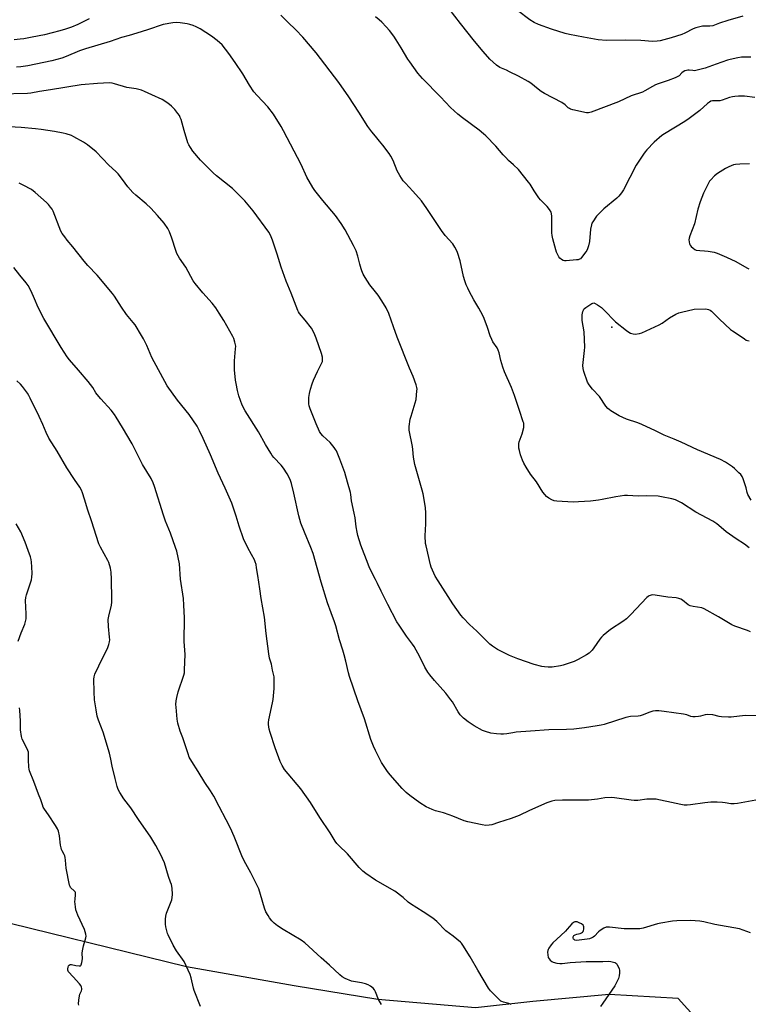
# Model space of a CAD drawing. Units: inches. Extents: x 1177770 to 1183770, y 533458 to 537459.
# Drawn here: x 1181811 to 1182198, y 535184 to 535708 of the extents above; entities that cross this region are included whole.
import ezdxf

# ---------------------------------------------------------------- set-up
doc = ezdxf.new("R2010")
doc.units = ezdxf.units.IN
doc.header["$MEASUREMENT"] = 0
for name, color, linetype in [('ELEV-Spot Elevation', 7, 'Continuous'), ('NTRL-Farm Land', 3, 'Continuous'), ('Undefined', 1, 'Continuous')]:
    doc.layers.add(name, color=color, linetype=linetype)

msp = doc.modelspace()

# ---------------------------------------------------------------- linework, layer by layer
at = {"layer": 'ELEV-Spot Elevation'}
msp.add_point((1182125.75, 535544.04, 317.78), dxfattribs=at)
at = {"layer": 'NTRL-Farm Land'}
msp.add_polyline3d([(1182174.26, 535172.33, 0), (1182160.88, 535187.05, 0), (1182124.33, 535189.16, 0), (1182083.64, 535185.56, 0), (1182053.12, 535182.19, 0), (1182001.35, 535186.51, 0), (1181956.72, 535193.79, 0), (1181899.6, 535203.93, 0), (1181785.44, 535232, 0)], dxfattribs=at)
at = {"layer": 'Undefined'}
for points, elevation in [([(1182199.61, 535687.56), (1182194.69, 535687.5), (1182192.66, 535687.22), (1182188.62, 535686.41), (1182187.21, 535686.05), (1182181.17, 535683.94), (1182175.33, 535681.79), (1182171.74, 535680.8), (1182170.36, 535680.5), (1182169.52, 535680.39), (1182168.83, 535680.41), (1182166.86, 535680.67), (1182166.09, 535680.66), (1182165.35, 535680.55), (1182164.57, 535680.28), (1182163.6, 535679.75), (1182162.95, 535679.24), (1182161.42, 535677.7), (1182160.7, 535677.26), (1182159.4, 535676.65), (1182155.67, 535675.1), (1182150.25, 535673.34), (1182148.87, 535672.82), (1182147.35, 535672.05), (1182143.28, 535669.68), (1182141.98, 535669.04), (1182136.01, 535667.08), (1182129.24, 535663.89), (1182114.67, 535658.39), (1182113.29, 535658.04), (1182112.2, 535658.07), (1182104.86, 535659.55), (1182103.76, 535659.86), (1182103.08, 535660.21), (1182102.49, 535660.69), (1182100.95, 535662.23), (1182099.17, 535663.5), (1182089.88, 535668.32), (1182088.12, 535669.32), (1182086.47, 535670.57), (1182082.68, 535673.76), (1182081.25, 535674.73), (1182076.11, 535677.48), (1182071.33, 535679.87), (1182069.72, 535680.61), (1182067, 535681.7), (1182066.06, 535682.17), (1182064.43, 535683.39), (1182060.88, 535686.44), (1182057.23, 535690.6), (1182052.73, 535696.08), (1182045.22, 535705.47), (1182039.17, 535713.3)], 320), ([(1182195.34, 535709.39), (1182187.34, 535707.09), (1182182.84, 535705.58), (1182179.3, 535704.3), (1182177.74, 535704.06), (1182174.94, 535704.13), (1182173.83, 535704.07), (1182172.45, 535703.79), (1182170.27, 535703.21), (1182168.95, 535702.69), (1182164.52, 535700.34), (1182162.9, 535699.69), (1182157.14, 535697.81), (1182151.43, 535696.35), (1182149.73, 535696.02), (1182147.3, 535695.91), (1182141.02, 535696.39), (1182132.93, 535696.65), (1182122.78, 535696.49), (1182118.48, 535696.75), (1182110.69, 535698.16), (1182103.09, 535699.64), (1182100.8, 535700.16), (1182093.57, 535702.44), (1182086.76, 535705.02), (1182084.46, 535706.01), (1182082.01, 535707.39), (1182075.53, 535712.42)], 322), ([(1181847.7, 535708.04), (1181846.07, 535707.04), (1181841.81, 535704.93), (1181838.41, 535703.51), (1181835.2, 535702.42), (1181832.19, 535701.53), (1181824.06, 535699.43), (1181817.45, 535698.14), (1181812.97, 535697.36), (1181811.05, 535697.11), (1181807.93, 535696.86)], 316), ([(1182000, 535562.81), (1181997.07, 535566.5), (1181994.52, 535570.41), (1181993.53, 535572.16), (1181992.72, 535573.95), (1181992.33, 535575.02), (1181991.63, 535577.52), (1181990.58, 535581.8), (1181989.7, 535584.53), (1181988.37, 535587.43), (1181983.92, 535595.72), (1181981.83, 535599.17), (1181978.71, 535603.39), (1181971.99, 535611.36), (1181967.72, 535616.76), (1181966.68, 535618.22), (1181963.58, 535623.86), (1181960.59, 535630.48), (1181951.14, 535648.37), (1181949.82, 535650.68), (1181945.82, 535657.25), (1181942.75, 535661.15), (1181937.02, 535667.18), (1181935.35, 535669.23), (1181933.05, 535672.69), (1181929.54, 535678.79), (1181925.46, 535684.83), (1181921.98, 535689.6), (1181918.42, 535694.06), (1181915.85, 535696.51), (1181912.82, 535698.69), (1181906.8, 535702.62), (1181904.71, 535703.72), (1181903.13, 535704.39), (1181901.27, 535705), (1181899.89, 535705.32), (1181896.11, 535705.83), (1181894.36, 535705.98), (1181892.34, 535705.79), (1181887.17, 535704.87), (1181878.77, 535702.1), (1181873.11, 535700.33), (1181869.02, 535699.09), (1181864.98, 535698.1), (1181859.02, 535695.96), (1181845.77, 535692), (1181842.7, 535690.89), (1181835.57, 535687.88), (1181833.33, 535687.09), (1181827.92, 535685.56), (1181815.17, 535682.91), (1181811.44, 535682.41), (1181809.23, 535682.23)], 314), ([(1182000, 535645.61), (1181998.03, 535647.97), (1181996.01, 535650.78), (1181991.17, 535658.34), (1181985.77, 535666.46), (1181980.54, 535674.06), (1181968.49, 535689.94), (1181961.3, 535698.28), (1181957.58, 535702.17), (1181953.38, 535706.13), (1181949.7, 535709.83)], 316), ([(1182201.73, 535666.18), (1182196.28, 535666.76), (1182193.07, 535666.81), (1182191.03, 535666.75), (1182189.89, 535666.56), (1182188.21, 535666.11), (1182184.25, 535664.77), (1182183.11, 535664.45), (1182182.27, 535664.35), (1182179.2, 535664.29), (1182178.39, 535664.1), (1182177.52, 535663.66), (1182176.62, 535662.94), (1182172.51, 535659.15), (1182166.73, 535654.9), (1182164.49, 535653.42), (1182153.74, 535646.84), (1182152.29, 535645.87), (1182148.12, 535642.35), (1182144.36, 535638.39), (1182143.45, 535637.31), (1182142.47, 535635.96), (1182138.7, 535630.14), (1182131.94, 535617.13), (1182130.87, 535615.38), (1182129.41, 535613.59), (1182128.41, 535612.54), (1182121.43, 535606.88), (1182118.92, 535604.49), (1182117.57, 535602.99), (1182115.53, 535600.05), (1182115.11, 535599.27), (1182114.83, 535598.5), (1182114.26, 535596.08), (1182113.72, 535589.64), (1182113.29, 535587.3), (1182112.82, 535585.6), (1182112.43, 535584.83), (1182111.94, 535584.1), (1182109.59, 535581.06), (1182109.01, 535580.44), (1182108.56, 535580.12), (1182107.8, 535579.86), (1182106.96, 535579.74), (1182101.44, 535579.29), (1182100.59, 535579.3), (1182099.8, 535579.49), (1182098.87, 535580.06), (1182098.04, 535580.8), (1182097.55, 535581.47), (1182097.03, 535582.45), (1182096.34, 535583.99), (1182095.96, 535585.06), (1182094.31, 535590.99), (1182093.94, 535592.7), (1182093.85, 535594.15), (1182093.81, 535602.95), (1182093.66, 535604.39), (1182093.38, 535605.16), (1182092.52, 535606.6), (1182091.36, 535608.2), (1182087.81, 535611.76), (1182086.85, 535612.87), (1182084.41, 535616.49), (1182082.23, 535620.02), (1182081.37, 535621.21), (1182076, 535627.77), (1182073.36, 535630.37), (1182070.82, 535632.68), (1182069.24, 535634.28), (1182067.89, 535635.74), (1182064.06, 535640.3), (1182058.7, 535645.71), (1182057.4, 535646.9), (1182055.1, 535648.75), (1182046.22, 535655.29), (1182043.71, 535657.28), (1182039.96, 535660.89), (1182034.51, 535666.54), (1182025.02, 535676.17), (1182022.47, 535679.03), (1182018.19, 535685.04), (1182017.26, 535686.49), (1182013.64, 535692.58), (1182010.99, 535696.75), (1182009.7, 535698.68), (1182007.51, 535701.72), (1182005.77, 535703.76), (1182003.36, 535706.17), (1182002.06, 535707.36), (1182000, 535709.03)], 318), ([(1182000, 535409.91), (1181996.88, 535416.11), (1181996.05, 535417.97), (1181992.31, 535428.11), (1181990.62, 535433.32), (1181990.2, 535435.01), (1181989.7, 535437.88), (1181989.17, 535442.65), (1181988.75, 535445.2), (1181987.33, 535451.61), (1181986.98, 535455.08), (1181986.8, 535456.08), (1181985.22, 535461.63), (1181983.65, 535466.68), (1181981.11, 535473.92), (1181979.2, 535478.24), (1181978.78, 535479.01), (1181978.12, 535479.98), (1181975.92, 535482.75), (1181972.11, 535486.2), (1181971, 535487.48), (1181970.19, 535488.64), (1181968.43, 535492.55), (1181965.32, 535500.56), (1181964.77, 535502.2), (1181964.57, 535503.2), (1181964.5, 535504.04), (1181964.58, 535506.71), (1181964.88, 535508.78), (1181965.42, 535511.11), (1181966.38, 535513.92), (1181967.14, 535515.84), (1181969.21, 535520.38), (1181971.5, 535525.01), (1181971.78, 535525.81), (1181971.9, 535526.63), (1181971.78, 535528.07), (1181971.34, 535530.07), (1181968.52, 535538.13), (1181967.79, 535540.02), (1181966.69, 535542.28), (1181965.92, 535543.5), (1181962.69, 535547.76), (1181959.68, 535551.3), (1181959.07, 535552.22), (1181958.68, 535552.96), (1181955.16, 535562.19), (1181952.46, 535568.47), (1181949.82, 535575.93), (1181947.7, 535582.87), (1181945.21, 535590.21), (1181944.17, 535592.9), (1181943.31, 535594.53), (1181934.96, 535605.85), (1181930.49, 535611.26), (1181923.95, 535617.71), (1181915.47, 535624.57), (1181913.7, 535626.13), (1181906.93, 535632.85), (1181902.96, 535637.56), (1181901.64, 535639.47), (1181900.8, 535640.97), (1181900.32, 535642.02), (1181898.27, 535648.65), (1181896.65, 535654.49), (1181896.25, 535655.55), (1181895.74, 535656.53), (1181894.94, 535657.69), (1181893.32, 535659.68), (1181892.57, 535660.53), (1181891.5, 535661.58), (1181889.69, 535663.1), (1181886.52, 535665.04), (1181881.14, 535667.63), (1181877.15, 535669.4), (1181875.53, 535670.02), (1181872.72, 535670.68), (1181867.78, 535671.53), (1181861.33, 535673.45), (1181859.97, 535673.71), (1181858.59, 535673.85), (1181852.19, 535673.61), (1181843.46, 535672.85), (1181827.29, 535670.18), (1181821.35, 535669.39), (1181816.82, 535668.47), (1181815.02, 535668.29), (1181800.12, 535667.92)], 312), ([(1182000, 535318.87), (1181998.89, 535321.23), (1181997.6, 535324.73), (1181994.22, 535335.86), (1181990.67, 535345.36), (1181986.26, 535358.23), (1181985.68, 535360.22), (1181984.33, 535366.48), (1181983.45, 535369.85), (1181982.74, 535372.37), (1181980.96, 535377.86), (1181978.94, 535385.28), (1181978.23, 535387.45), (1181976.39, 535392.13), (1181974.52, 535397.49), (1181971.2, 535408.48), (1181966.8, 535423.64), (1181965.65, 535426.93), (1181962.28, 535435), (1181960.39, 535439.89), (1181959.3, 535443.74), (1181956.6, 535455.82), (1181955.33, 535460.94), (1181954.83, 535462.48), (1181954.15, 535464.03), (1181953.09, 535466.1), (1181951.12, 535469.07), (1181949.81, 535470.68), (1181945.89, 535474.76), (1181945.08, 535475.8), (1181944.29, 535477.04), (1181941.57, 535481.61), (1181937.77, 535488.42), (1181930.71, 535499.5), (1181929.22, 535502.55), (1181927.43, 535507.57), (1181926.97, 535508.97), (1181926.61, 535510.38), (1181925.86, 535514.09), (1181925.63, 535515.82), (1181925.13, 535521.37), (1181925.05, 535523.74), (1181925.13, 535526.1), (1181925.67, 535532.48), (1181925.68, 535533.89), (1181925.56, 535534.71), (1181925.21, 535536.08), (1181924.63, 535537.98), (1181924.22, 535539.04), (1181919.4, 535547.66), (1181916.91, 535551.51), (1181915.05, 535554.24), (1181913.17, 535556.76), (1181908.23, 535562.32), (1181904.12, 535567.24), (1181903.11, 535568.67), (1181899.12, 535575.96), (1181895.85, 535580.71), (1181894.47, 535583.16), (1181893.78, 535584.73), (1181891.81, 535591.33), (1181890.54, 535594.66), (1181889.57, 535596.46), (1181887.58, 535599.33), (1181884.11, 535603.48), (1181880.66, 535607.32), (1181878.17, 535609.6), (1181872.54, 535614.13), (1181871.07, 535615.58), (1181868.29, 535618.68), (1181865.51, 535622.52), (1181863.13, 535625.49), (1181861.95, 535626.79), (1181858.31, 535630.24), (1181851.44, 535637.28), (1181846.89, 535640.99), (1181844.71, 535642.42), (1181839.69, 535645.3), (1181838.35, 535645.85), (1181835.58, 535646.76), (1181833.88, 535647.18), (1181829.27, 535648.08), (1181822.3, 535649.19), (1181819.21, 535649.54), (1181811.7, 535650.11), (1181802.22, 535650.66)], 310), ([(1182198.67, 535426.75), (1182196.27, 535428.57), (1182191.81, 535431.47), (1182186.45, 535435.3), (1182185.04, 535436.4), (1182181.43, 535439.47), (1182179.43, 535440.88), (1182170.36, 535445.74), (1182162.66, 535450.67), (1182159.49, 535452.14), (1182157.55, 535452.75), (1182152.09, 535453.89), (1182150.36, 535454.14), (1182143.94, 535454.38), (1182139.72, 535454.18), (1182134.09, 535454.61), (1182132.38, 535454.48), (1182127.84, 535453.87), (1182120.54, 535452.37), (1182118.53, 535452.04), (1182114.27, 535451.54), (1182108.02, 535451.11), (1182105.09, 535451.05), (1182096.42, 535451.52), (1182094.98, 535451.74), (1182093.73, 535452.23), (1182092.21, 535453.16), (1182091.01, 535454.02), (1182090.02, 535454.99), (1182088.97, 535456.25), (1182085.57, 535461.78), (1182082.47, 535465.95), (1182080.08, 535469.65), (1182078.89, 535471.66), (1182078.23, 535473.24), (1182077.16, 535476.2), (1182076.51, 535478.5), (1182076.31, 535479.66), (1182076.25, 535481.39), (1182076.29, 535482.25), (1182076.43, 535483.1), (1182077.97, 535487.25), (1182078.81, 535490.66), (1182078.97, 535492.08), (1182078.83, 535492.9), (1182078.59, 535493.72), (1182076.52, 535499.69), (1182073.99, 535507.61), (1182072.26, 535511.97), (1182068.65, 535520.27), (1182067.66, 535522.73), (1182066.6, 535526.33), (1182065.73, 535530.38), (1182065.31, 535531.77), (1182064.64, 535533.04), (1182062.48, 535536.22), (1182061.82, 535537.51), (1182061.05, 535539.39), (1182059.55, 535543.92), (1182057.76, 535548.56), (1182057.06, 535550.17), (1182055.02, 535554.08), (1182052.37, 535558.55), (1182049.83, 535563.19), (1182049.03, 535564.76), (1182048.24, 535566.61), (1182047.51, 535568.74), (1182046.88, 535570.9), (1182044.96, 535579.38), (1182043.62, 535583.65), (1182043, 535585.32), (1182042.27, 535586.61), (1182041.1, 535588.32), (1182037.09, 535592.85), (1182035.06, 535595.34), (1182027.28, 535607.13), (1182024.44, 535611.11), (1182019.95, 535616.39), (1182015.93, 535620.52), (1182014.82, 535621.88), (1182012.98, 535624.61), (1182012.21, 535625.9), (1182011.61, 535627.23), (1182009.45, 535632.68), (1182008.25, 535634.91), (1182007.26, 535636.35), (1182003.94, 535640.79), (1182002.22, 535642.99), (1182000, 535645.61)], 316), ([(1182198.87, 535630.85), (1182193.75, 535630.73), (1182191.43, 535630.49), (1182190.3, 535630.25), (1182187.87, 535629.28), (1182186.04, 535628.4), (1182181.9, 535625.73), (1182180.3, 535624.48), (1182178.24, 535622.34), (1182177.69, 535621.64), (1182177.22, 535620.88), (1182174.4, 535615.26), (1182172.58, 535610.65), (1182171.32, 535606.76), (1182169.59, 535598.93), (1182167.17, 535592.65), (1182166.74, 535591.33), (1182166.63, 535590.51), (1182166.72, 535589.39), (1182166.95, 535588.3), (1182167.25, 535587.54), (1182167.77, 535586.9), (1182168.85, 535585.97), (1182169.8, 535585.35), (1182170.57, 535585.04), (1182172.51, 535584.72), (1182174.9, 535584.65), (1182176.89, 535584.41), (1182180.02, 535583.92), (1182181.67, 535583.43), (1182186.72, 535581.19), (1182191.52, 535578.91), (1182197.54, 535575.5), (1182198.6, 535575.11)], 316), ([(1182000, 535250.1), (1181994.87, 535253.48), (1181993.28, 535254.73), (1181991.38, 535256.72), (1181985.12, 535263.94), (1181980.46, 535268.48), (1181979.46, 535269.56), (1181978.63, 535270.75), (1181975.98, 535275.19), (1181970.46, 535283.32), (1181965.54, 535291.24), (1181960.28, 535298.49), (1181951.67, 535308.92), (1181950.33, 535310.94), (1181949.32, 535313.14), (1181946.74, 535320.29), (1181943.97, 535328.59), (1181943.55, 535330.22), (1181943.13, 535332.71), (1181943.09, 535333.83), (1181943.3, 535335.28), (1181945.33, 535344.37), (1181945.62, 535346.08), (1181946.21, 535351.86), (1181946.23, 535357), (1181946.06, 535358.15), (1181945.28, 535361.6), (1181944.7, 535364.82), (1181943.72, 535368.12), (1181943.24, 535370.33), (1181941.87, 535381.1), (1181940.95, 535389.92), (1181939.22, 535399.73), (1181938.53, 535404.82), (1181937.39, 535411.91), (1181936.84, 535416.04), (1181936.5, 535417.78), (1181936.09, 535419.18), (1181935.63, 535420.27), (1181934.09, 535423.19), (1181932.12, 535426.65), (1181929.82, 535431.51), (1181927.51, 535438.22), (1181925.91, 535443.6), (1181923.59, 535450.46), (1181920.12, 535458.43), (1181916.46, 535466.43), (1181912.37, 535476.17), (1181908.44, 535484.89), (1181906.53, 535488.9), (1181905.19, 535491.31), (1181901, 535497.6), (1181894.74, 535505.13), (1181889.19, 535512.89), (1181881.17, 535527.98), (1181878.46, 535534.21), (1181876.71, 535537.9), (1181875.66, 535539.68), (1181872.18, 535545.19), (1181871.2, 535546.5), (1181868.59, 535549.62), (1181867.71, 535550.78), (1181865.03, 535554.66), (1181861.2, 535560.51), (1181860.16, 535561.93), (1181851.97, 535571.67), (1181847.13, 535576.78), (1181845.05, 535579.09), (1181839.08, 535586.82), (1181836.04, 535590.36), (1181834.81, 535591.97), (1181833.5, 535593.88), (1181832.8, 535595.14), (1181828.66, 535605.68), (1181828.13, 535606.71), (1181827.28, 535607.91), (1181826.17, 535609.28), (1181825.15, 535610.28), (1181819.1, 535615.66), (1181817.13, 535617.16), (1181812.72, 535619.59), (1181810.59, 535620.62)], 308), ([(1182000, 535190.71), (1181999.48, 535191.72), (1181998.75, 535192.56), (1181997.29, 535193.67), (1181996.05, 535194.42), (1181994.74, 535194.89), (1181992.57, 535195.48), (1181988.31, 535196.11), (1181987.19, 535196.37), (1181983.9, 535197.74), (1181982.37, 535198.59), (1181981.08, 535199.7), (1181975.58, 535204.87), (1181971.09, 535208.78), (1181962.43, 535216.64), (1181960.43, 535218.03), (1181950.95, 535223.77), (1181947.95, 535225.78), (1181946.22, 535227.11), (1181944.98, 535228.31), (1181943.63, 535229.9), (1181942.87, 535231.15), (1181941.77, 535233.23), (1181940.99, 535235.13), (1181938.94, 535242.47), (1181937.95, 535245.39), (1181933.77, 535253.84), (1181931.12, 535258.62), (1181929.36, 535262.1), (1181924.92, 535273.28), (1181922.92, 535277.74), (1181920.7, 535282.1), (1181916.89, 535289.22), (1181914.05, 535294.72), (1181912.38, 535297.44), (1181909.36, 535301.88), (1181905.82, 535307.72), (1181902.32, 535313.14), (1181901.02, 535315.48), (1181900.39, 535317.12), (1181897.62, 535325.71), (1181896.23, 535329.26), (1181894.95, 535333.57), (1181894.59, 535335.61), (1181894, 535342.06), (1181893.94, 535343.5), (1181894.07, 535345.39), (1181894.4, 535347.05), (1181895.18, 535350.09), (1181898.16, 535359.06), (1181898.43, 535360.33), (1181898.56, 535361.76), (1181898.81, 535370.07), (1181898.33, 535376.88), (1181898.53, 535389.49), (1181898.2, 535396.24), (1181897.95, 535399.77), (1181896.42, 535410.13), (1181895.78, 535418.27), (1181894.37, 535424.87), (1181893.75, 535426.87), (1181891.1, 535434.51), (1181888.43, 535440.96), (1181887.26, 535444.05), (1181882.52, 535459.31), (1181881.85, 535461.24), (1181880.67, 535463.53), (1181876.15, 535471.03), (1181870.57, 535481.92), (1181865.58, 535490.7), (1181862.18, 535496.23), (1181861.19, 535497.64), (1181859.43, 535499.87), (1181853.91, 535505.92), (1181851.96, 535508.17), (1181851.3, 535509.14), (1181849.69, 535511.91), (1181847.31, 535515.19), (1181842.18, 535521.24), (1181837.35, 535526.64), (1181836.1, 535528.26), (1181832.92, 535533.18), (1181823.69, 535548.65), (1181820.68, 535554.56), (1181818.77, 535559.14), (1181816.95, 535563.17), (1181815.28, 535566.18), (1181814.27, 535567.63), (1181810.94, 535571.63), (1181807.66, 535575.8)], 306), ([(1182199.48, 535382.1), (1182197.83, 535382.76), (1182191.06, 535385.07), (1182189.41, 535385.78), (1182182.45, 535390.06), (1182174.8, 535394.27), (1182173.49, 535394.73), (1182168.98, 535395.44), (1182167.33, 535395.89), (1182166.34, 535396.49), (1182163.26, 535398.8), (1182162.28, 535399.34), (1182161.26, 535399.79), (1182159.86, 535400.12), (1182155.39, 535400.47), (1182148.8, 535401.55), (1182147.38, 535401.65), (1182146.57, 535401.5), (1182145.53, 535401.14), (1182145.05, 535400.88), (1182144.37, 535400.34), (1182135.83, 535391.21), (1182134.77, 535390.18), (1182133.41, 535389.03), (1182131.53, 535387.61), (1182124.9, 535383.28), (1182121.02, 535380.1), (1182120.19, 535379.28), (1182119.3, 535378.17), (1182116.12, 535373.5), (1182115.22, 535372.32), (1182113.55, 535370.73), (1182112.12, 535369.73), (1182107.72, 535367.3), (1182105.58, 535366.34), (1182102.01, 535364.99), (1182099.75, 535364.31), (1182098.31, 535364), (1182093.92, 535363.28), (1182093.04, 535363.19), (1182091.87, 535363.2), (1182089.82, 535363.35), (1182088.38, 535363.56), (1182084.32, 535364.73), (1182075.71, 535367.67), (1182071.26, 535369.46), (1182064.85, 535372.66), (1182062.2, 535374.42), (1182060.83, 535375.48), (1182053.83, 535382.47), (1182050.08, 535385.91), (1182046.64, 535389.52), (1182045.47, 535390.85), (1182041.1, 535396.91), (1182033.36, 535409.15), (1182031.69, 535411.65), (1182030.95, 535413.16), (1182029.68, 535416.34), (1182029.24, 535417.72), (1182026.89, 535427.73), (1182026.65, 535429), (1182026.42, 535433.12), (1182026.83, 535439.53), (1182026.7, 535445.36), (1182026.53, 535447.99), (1182025.89, 535452.32), (1182025.34, 535455.46), (1182024.91, 535457.32), (1182020.88, 535470.94), (1182020.18, 535474.84), (1182019.83, 535478.97), (1182019.61, 535480.63), (1182017.96, 535489.23), (1182018.01, 535491.27), (1182018.48, 535495.04), (1182018.92, 535496.69), (1182021.17, 535503.87), (1182021.59, 535505.56), (1182022.08, 535510.18), (1182022.11, 535511.04), (1182022.03, 535511.89), (1182021.64, 535513.32), (1182020.04, 535517.83), (1182018.18, 535522.25), (1182011.55, 535538.78), (1182009.6, 535544.12), (1182007.14, 535551.38), (1182005.62, 535554.32), (1182003.39, 535558.02), (1182001.43, 535560.97), (1182000, 535562.81)], 314), ([(1182199.8, 535452.05), (1182197.93, 535455.14), (1182197.61, 535456.05), (1182197.06, 535458.62), (1182196.74, 535459.75), (1182195.48, 535463.36), (1182194.9, 535464.7), (1182194.24, 535465.61), (1182193.25, 535466.64), (1182190.96, 535468.84), (1182189.83, 535469.75), (1182186.19, 535472.22), (1182183.47, 535473.66), (1182171.2, 535478.87), (1182162.61, 535482.91), (1182158.81, 535484.54), (1182153.48, 535486.65), (1182148.96, 535489), (1182141.64, 535492.32), (1182139.46, 535493.18), (1182133.56, 535495.13), (1182129.62, 535496.95), (1182125.17, 535499.61), (1182124.22, 535500.25), (1182123.6, 535500.79), (1182122.53, 535502.1), (1182119.1, 535507.12), (1182115.31, 535511.12), (1182113.64, 535513.38), (1182112.8, 535514.86), (1182110.75, 535520.41), (1182110.35, 535522.14), (1182110.33, 535523.61), (1182111.19, 535531.64), (1182111.24, 535533.44), (1182110.88, 535541.52), (1182109.96, 535547.65), (1182109.83, 535549.1), (1182109.99, 535550.56), (1182110.33, 535552.29), (1182110.58, 535553.11), (1182110.83, 535553.6), (1182111.19, 535554.01), (1182111.85, 535554.54), (1182115.04, 535556.58), (1182115.53, 535556.79), (1182116.02, 535556.88), (1182116.77, 535556.68), (1182118.01, 535555.96), (1182120.19, 535554.41), (1182121.48, 535553.18), (1182127.7, 535546.82), (1182133.46, 535542.26), (1182134.65, 535541.41), (1182135.66, 535540.91), (1182136.99, 535540.47), (1182138.08, 535540.35), (1182140.31, 535540.6), (1182141.69, 535540.97), (1182150.86, 535545.19), (1182152.39, 535546.07), (1182156.37, 535549.01), (1182159.66, 535550.93), (1182161.23, 535551.67), (1182162.63, 535552.07), (1182169.44, 535553.66), (1182175.53, 535553.73), (1182176.36, 535553.61), (1182177.15, 535553.36), (1182177.9, 535553.03), (1182178.61, 535552.59), (1182179.46, 535551.83), (1182182.93, 535548.29), (1182188.74, 535542.87), (1182189.9, 535542.02), (1182193.36, 535539.83), (1182196.19, 535537.74), (1182197.16, 535537.19), (1182197.89, 535536.9), (1182198.64, 535536.71)], 318), ([(1181907.03, 535182.92), (1181903.55, 535191.4), (1181903.24, 535192.52), (1181901.95, 535198.15), (1181901.4, 535199.78), (1181900.43, 535202.19), (1181898.22, 535206.76), (1181894.22, 535212.5), (1181892.4, 535215.47), (1181889.73, 535220.88), (1181889.43, 535221.67), (1181889.03, 535223.1), (1181888.56, 535225.14), (1181888.38, 535226.61), (1181888.32, 535229.26), (1181888.49, 535230.88), (1181888.9, 535232.48), (1181891.72, 535239.47), (1181892, 535240.74), (1181892.02, 535242.46), (1181891.85, 535245.74), (1181891.49, 535247.67), (1181891.09, 535248.99), (1181889.95, 535251.99), (1181887.79, 535259.16), (1181886.81, 535261.48), (1181885.82, 535263.52), (1181883.2, 535268.4), (1181880.62, 535272.94), (1181873.97, 535282.28), (1181869.89, 535288.39), (1181866.14, 535293.34), (1181864.1, 535296.62), (1181863.24, 535298.17), (1181862.68, 535299.8), (1181861.64, 535304.01), (1181860.1, 535310.69), (1181859.37, 535314.39), (1181858.59, 535317.53), (1181855.26, 535328.74), (1181852.76, 535335), (1181852.04, 535337.24), (1181851.55, 535340.64), (1181850.75, 535344.82), (1181850.63, 535345.98), (1181850.42, 535350.07), (1181850.31, 535356.96), (1181850.4, 535358.05), (1181850.85, 535359.56), (1181852.86, 535363.91), (1181854.77, 535367.77), (1181857.61, 535373.13), (1181858.27, 535375.31), (1181858.58, 535376.7), (1181858.73, 535377.82), (1181858.67, 535379.27), (1181858.01, 535384.8), (1181857.92, 535388.59), (1181858.17, 535390.32), (1181859.58, 535396.24), (1181859.82, 535397.83), (1181859.86, 535399.26), (1181859.63, 535410.07), (1181859.46, 535413.83), (1181859.08, 535415.85), (1181858.18, 535418.99), (1181857.7, 535420.03), (1181853.82, 535427.08), (1181852.96, 535428.89), (1181849, 535441.13), (1181847.06, 535446.7), (1181845.37, 535452.63), (1181844.31, 535455.98), (1181843.78, 535457.33), (1181842.8, 535459.04), (1181839.96, 535463.1), (1181835.9, 535469.3), (1181830.69, 535478.05), (1181826.37, 535484.94), (1181824.91, 535488.02), (1181823.23, 535492.2), (1181821.27, 535496.49), (1181816.42, 535506.33), (1181815.72, 535507.63), (1181814.92, 535508.87), (1181812.41, 535512.5), (1181811.21, 535513.77), (1181809.29, 535515.56)], 304), ([(1181809.96, 535377.1), (1181811.62, 535381.5), (1181813.53, 535386.17), (1181813.98, 535387.56), (1181814.21, 535388.95), (1181814.32, 535391.53), (1181814.02, 535398.63), (1181814.08, 535400.34), (1181814.44, 535401.74), (1181816.65, 535408.11), (1181817.08, 535409.73), (1181817.35, 535411.09), (1181817.41, 535413.09), (1181817.27, 535416.67), (1181817.1, 535419.04), (1181816.89, 535420.49), (1181816.51, 535421.91), (1181815.4, 535425.29), (1181813.81, 535429.67), (1181811.45, 535435.25), (1181808.94, 535439.38)], 302), ([(1182210.73, 535337.31), (1182196.73, 535337.61), (1182193.5, 535337.29), (1182189.18, 535336.67), (1182187.74, 535336.59), (1182183.96, 535336.85), (1182182.8, 535337.06), (1182179.35, 535337.93), (1182176.79, 535338.06), (1182175.38, 535337.94), (1182172.85, 535337.29), (1182171.7, 535337.07), (1182169.95, 535336.86), (1182168.8, 535336.81), (1182167.74, 535337.02), (1182165.5, 535337.98), (1182163.82, 535338.33), (1182153.56, 535339.73), (1182150.67, 535339.96), (1182148.95, 535340), (1182147.54, 535339.82), (1182145.87, 535339.41), (1182141.87, 535337.78), (1182140.8, 535337.46), (1182139.68, 535337.29), (1182135.66, 535336.97), (1182133.11, 535336.49), (1182121.66, 535332.8), (1182119.96, 535332.39), (1182117.91, 535332.04), (1182111.13, 535331.04), (1182105.48, 535330.35), (1182101.65, 535330.17), (1182092.17, 535330.03), (1182082.43, 535329.15), (1182074.83, 535328.66), (1182073.12, 535328.41), (1182069.93, 535327.76), (1182068, 535327.59), (1182066.61, 535327.55), (1182064.3, 535327.78), (1182061.42, 535328.2), (1182058.43, 535329.05), (1182056.85, 535329.67), (1182052.57, 535332.04), (1182049.33, 535334.17), (1182046.87, 535336.21), (1182045.01, 535338), (1182043.97, 535339.54), (1182040.96, 535344.78), (1182040.13, 535345.98), (1182037.35, 535349.41), (1182031.37, 535356.11), (1182028.83, 535359.22), (1182027.84, 535360.61), (1182026.29, 535363.33), (1182023.6, 535368.83), (1182020.64, 535374.2), (1182019.74, 535375.5), (1182016.51, 535379.68), (1182012.54, 535385.63), (1182011.45, 535387.4), (1182006.59, 535396.5), (1182003.04, 535403.68), (1182001.17, 535407.69), (1182000, 535409.91)], 312), ([(1181842.3, 535183.47), (1181842.19, 535184.3), (1181842.31, 535186.28), (1181842.64, 535188.55), (1181842.9, 535189.35), (1181843.65, 535191.12), (1181843.86, 535191.89), (1181843.88, 535192.42), (1181843.73, 535193.21), (1181843.37, 535193.95), (1181842.66, 535194.87), (1181839.36, 535198.65), (1181836.87, 535201.35), (1181836.45, 535202.18), (1181836.41, 535202.96), (1181836.54, 535203.74), (1181836.81, 535204.45), (1181837.11, 535204.8), (1181837.71, 535205.1), (1181838.45, 535205.11), (1181840.68, 535204.6), (1181842.39, 535204.42), (1181843.12, 535204.52), (1181843.31, 535204.62), (1181843.58, 535204.95), (1181843.97, 535206.18), (1181844.26, 535208.13), (1181844.11, 535211.26), (1181844.2, 535212.36), (1181844.78, 535215.08), (1181846.06, 535219.42), (1181846.12, 535220.24), (1181845.95, 535221.36), (1181845.22, 535223.86), (1181841.73, 535231.44), (1181840.77, 535234.2), (1181840.46, 535235.87), (1181840.25, 535238.68), (1181840.28, 535239.81), (1181840.54, 535242.34), (1181840.46, 535243.39), (1181840.27, 535243.83), (1181839.95, 535244.25), (1181837.93, 535246.16), (1181837.64, 535246.62), (1181837.35, 535247.42), (1181835.51, 535256.38), (1181835.23, 535260.68), (1181835.03, 535262.1), (1181834.84, 535262.94), (1181834.55, 535263.74), (1181833.44, 535265.57), (1181833.08, 535266.37), (1181832.82, 535267.2), (1181832.59, 535268.65), (1181832.06, 535273.62), (1181831.5, 535276.1), (1181830.94, 535277.37), (1181829.95, 535279.08), (1181826.14, 535284.78), (1181823.99, 535287.8), (1181823.41, 535288.74), (1181822.9, 535290.03), (1181822.05, 535292.74), (1181820.83, 535295.78), (1181818.41, 535302.51), (1181816.06, 535308.15), (1181815.89, 535309), (1181815.78, 535310.17), (1181815.61, 535314.02), (1181815.59, 535316.98), (1181815.47, 535318.13), (1181814.86, 535319.76), (1181812.25, 535325), (1181811.79, 535326.34), (1181811.33, 535329.97), (1181811.21, 535334.71), (1181810.87, 535340.26), (1181810.69, 535341.72)], 302), ([(1182202.21, 535292.48), (1182192.55, 535290.79), (1182190.8, 535290.55), (1182188.92, 535290.61), (1182185.9, 535291.15), (1182184.47, 535291.32), (1182181.6, 535291.54), (1182179.91, 535291.56), (1182178.23, 535291.47), (1182175.11, 535291.14), (1182167.42, 535289.98), (1182165.65, 535289.82), (1182164.22, 535289.86), (1182162.33, 535290.16), (1182154.96, 535291.92), (1182150.62, 535292.8), (1182149.16, 535293.03), (1182147.44, 535293.08), (1182144.26, 535293.02), (1182139.55, 535292.42), (1182137.59, 535292.38), (1182135.88, 535292.52), (1182127.13, 535293.74), (1182125.37, 535293.91), (1182121.94, 535293.73), (1182118.1, 535293.08), (1182113.2, 535292.63), (1182099.5, 535292.58), (1182095.4, 535292.37), (1182093.71, 535292.09), (1182091.08, 535291.19), (1182081.95, 535287.04), (1182076.34, 535284.36), (1182072.07, 535282.74), (1182065.47, 535280.67), (1182061.83, 535279.44), (1182060.42, 535279.2), (1182058.73, 535279.13), (1182056.8, 535279.42), (1182049.05, 535281.09), (1182047.08, 535281.63), (1182044.1, 535282.72), (1182041.16, 535284.04), (1182039.22, 535284.76), (1182036.14, 535285.8), (1182031.87, 535286.96), (1182030.21, 535287.53), (1182027.05, 535288.95), (1182023.63, 535291.05), (1182018.23, 535294.95), (1182016.28, 535296.66), (1182014.24, 535298.73), (1182007.76, 535306.01), (1182006.47, 535307.72), (1182003.23, 535312.65), (1182000, 535318.87)], 310), ([(1182072.2, 535183.91), (1182070.85, 535184.38), (1182068.04, 535185.16), (1182067.24, 535185.48), (1182066.73, 535185.77), (1182065.61, 535186.68), (1182063.16, 535189.15), (1182061.2, 535191.24), (1182060.12, 535192.58), (1182054.48, 535202.1), (1182050.42, 535209.25), (1182046.44, 535215.5), (1182045.76, 535216.46), (1182045.17, 535217.1), (1182041.36, 535220.28), (1182037.49, 535223.14), (1182032.62, 535227.95), (1182030.5, 535229.78), (1182025.39, 535233.16), (1182018.56, 535237.44), (1182017.42, 535238.37), (1182014.7, 535240.84), (1182010.32, 535244.09), (1182000, 535250.1)], 308), ([(1182199.34, 535222.08), (1182193.47, 535224.09), (1182180.43, 535226.42), (1182174.56, 535227.88), (1182172.49, 535228.13), (1182167.42, 535228.55), (1182160.28, 535228.42), (1182157.91, 535228.23), (1182151.73, 535227.19), (1182150.01, 535226.75), (1182142.37, 535224.5), (1182140.65, 535224.14), (1182138.63, 535224.07), (1182132.24, 535224.11), (1182124.39, 535224.99), (1182123.53, 535225.05), (1182122.69, 535224.99), (1182121.39, 535224.46), (1182119.43, 535223.24), (1182118.58, 535222.47), (1182116.4, 535220.18), (1182115.74, 535219.67), (1182115.02, 535219.3), (1182113.75, 535218.82), (1182112.63, 535218.58), (1182108.23, 535218.04), (1182106.78, 535217.97), (1182106, 535218.13), (1182105.59, 535218.38), (1182105.29, 535218.72), (1182105.12, 535219.37), (1182105.15, 535219.84), (1182105.28, 535220.28), (1182105.56, 535220.64), (1182106.21, 535221.02), (1182107, 535221.28), (1182108.9, 535221.73), (1182109.55, 535222.02), (1182110, 535222.33), (1182110.35, 535222.72), (1182110.57, 535223.21), (1182110.74, 535224.05), (1182110.77, 535225.18), (1182110.68, 535225.7), (1182110.43, 535226.13), (1182109.57, 535226.76), (1182108.26, 535227.4), (1182107.2, 535227.81), (1182106.42, 535227.91), (1182105.96, 535227.8), (1182105.29, 535227.44), (1182104.45, 535226.79), (1182102, 535223.96), (1182101.01, 535222.93), (1182098.53, 535220.52), (1182094.38, 535216.7), (1182093.42, 535215.57), (1182092.19, 535213.89), (1182091.77, 535213.14), (1182091.6, 535212.61), (1182091.53, 535211.78), (1182091.58, 535210.35), (1182091.86, 535208.98), (1182092.29, 535208.24), (1182092.84, 535207.56), (1182093.69, 535206.78), (1182094.44, 535206.39), (1182096.39, 535205.89), (1182098.1, 535205.65), (1182099.26, 535205.72), (1182103.61, 535206.27), (1182111.97, 535206.83), (1182120.97, 535206.69), (1182124.07, 535206.88), (1182125.21, 535206.81), (1182127.19, 535206.27), (1182127.7, 535206.02), (1182128.12, 535205.68), (1182128.6, 535205.02), (1182129.26, 535203.75), (1182129.59, 535202.95), (1182129.79, 535202.14), (1182129.83, 535200.77), (1182129.65, 535199.13), (1182129.17, 535197.76), (1182128.21, 535195.61), (1182127.19, 535193.83), (1182120.81, 535184.65), (1182119.7, 535182.92)], 308), ([(1182003.3, 535183.84), (1182001.69, 535186.63), (1182000, 535190.71)], 306)]:
    msp.add_lwpolyline(points, dxfattribs=dict(at, elevation=elevation))

doc.saveas('drawing.dxf')
